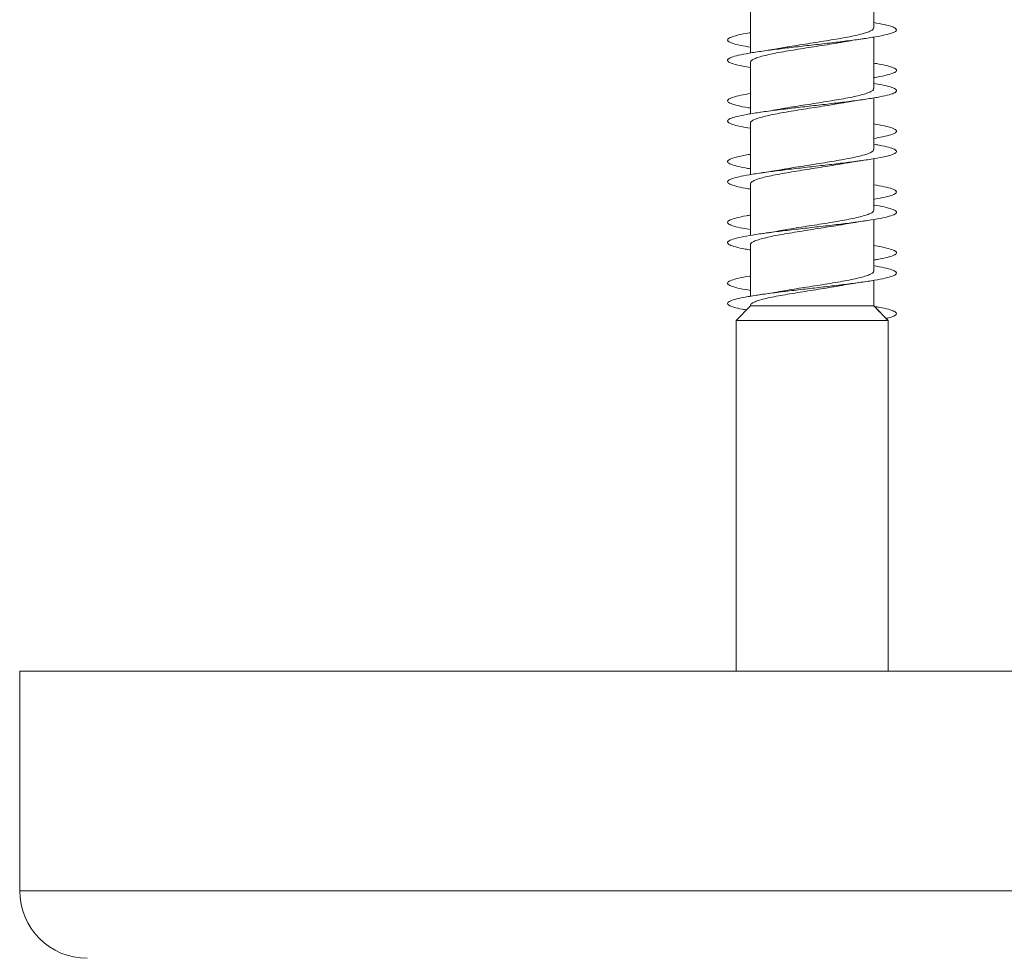
# Model space of a CAD drawing. Units: millimetres. Extents: x -689 to 940, y -502 to 717.
# Drawn here: x 461 to 490, y -445 to -418 of the extents above; entities that cross this region are included whole.
import ezdxf

# ---------------------------------------------------------------- set-up
doc = ezdxf.new("R2010")
doc.units = ezdxf.units.MM

msp = doc.modelspace()

# ---------------------------------------------------------------- linework, layer by layer
at = {"color": 7, "linetype": 'Continuous', "lineweight": 0}
for p, q in [((485.937, -417.812), (485.937, -416.285)), ((482.287, -417.031), (482.287, -418.557)), ((485.937, -417.656), (485.937, -417.485)), ((485.937, -419.012), (485.937, -418.087)), ((485.937, -419.611), (485.937, -418.087)), ((482.287, -418.831), (482.287, -420.356)), ((485.937, -419.457), (485.937, -419.285)), ((485.937, -420.811), (485.937, -419.885)), ((485.937, -421.412), (485.937, -419.885)), ((482.287, -420.631), (482.287, -422.157)), ((485.937, -421.257), (485.937, -421.085)), ((485.937, -422.612), (485.937, -421.685)), ((485.937, -423.211), (485.937, -421.685)), ((482.287, -422.431), (482.287, -423.957)), ((485.937, -423.057), (485.937, -422.886)), ((485.937, -424.412), (485.937, -423.485)), ((485.937, -425.011), (485.937, -423.485)), ((482.287, -424.231), (482.287, -425.757)), ((485.937, -424.856), (485.937, -424.685)), ((485.937, -426.04), (485.937, -425.286)), ((485.937, -426.04), (485.937, -425.286)), ((482.287, -426.04), (481.862, -426.479)), ((482.287, -426.031), (482.287, -426.04)), ((482.287, -426.04), (485.937, -426.04)), ((486.118, -426.227), (485.937, -426.04)), ((486.362, -426.479), (485.937, -426.04)), ((481.862, -426.479), (481.862, -436.855)), ((481.862, -426.479), (486.362, -426.479)), ((486.362, -426.479), (486.298, -426.413)), ((486.362, -436.855), (486.362, -426.479)), ((486.362, -436.855), (486.362, -426.479)), ((460.662, -436.855), (460.662, -443.355)), ((460.662, -436.855), (496.612, -436.855))]:
    msp.add_line(p, q, dxfattribs=at)
at = {"color": 8, "linetype": 'Continuous', "lineweight": 0}
msp.add_line((460.662, -443.355), (496.612, -443.355), dxfattribs=at)
at = {"color": 7, "linetype": 'Continuous', "lineweight": 0}
msp.add_arc((462.662, -443.355), 2, 180, 270, dxfattribs=at)
for points, knots in [([(482.287, -418.985), (482.209, -418.972), (482.009, -418.939), (481.79, -418.885), (481.633, -418.823), (481.595, -418.762), (481.669, -418.7), (481.858, -418.639), (482.148, -418.577), (482.53, -418.516), (482.984, -418.454), (483.49, -418.393), (484.024, -418.331), (484.563, -418.27), (485.081, -418.208), (485.554, -418.147), (485.961, -418.085), (486.283, -418.023), (486.506, -417.962), (486.617, -417.9), (486.615, -417.839), (486.495, -417.777), (486.275, -417.716), (486.049, -417.676), (485.937, -417.656)], [0, 0, 0, 0, 0.029211, 0.075488, 0.121764, 0.168036, 0.214308, 0.260578, 0.306849, 0.35312, 0.399395, 0.445669, 0.491948, 0.538229, 0.584515, 0.630805, 0.677104, 0.723408, 0.769718, 0.816022, 0.862323, 0.908616, 0.954904, 1, 1, 1, 1]), ([(485.93, -417.812), (485.932, -417.818), (485.938, -417.84), (485.894, -417.878), (485.8, -417.927), (485.652, -417.976), (485.461, -418.025), (485.229, -418.074), (484.967, -418.122), (484.678, -418.172), (484.375, -418.22), (484.061, -418.269), (483.752, -418.318), (483.466, -418.364), (483.299, -418.394), (483.222, -418.408)], [0, 0, 0, 0, 0.030016, 0.11089, 0.194113, 0.274986, 0.35821, 0.439081, 0.522303, 0.603179, 0.686405, 0.767275, 0.850503, 0.931379, 1, 1, 1, 1]), ([(482.287, -418.386), (482.183, -418.368), (481.962, -418.329), (481.742, -418.27), (481.613, -418.208), (481.603, -418.147), (481.704, -418.085), (481.926, -418.023), (482.128, -417.98), (482.274, -417.958), (482.287, -417.956)], [0, 0, 0, 0, 0.127615, 0.270746, 0.413896, 0.557058, 0.700244, 0.84345, 0.986668, 1, 1, 1, 1]), ([(485.002, -418.235), (485.022, -418.232), (485.121, -418.213), (485.33, -418.179), (485.53, -418.149), (485.636, -418.133)], [0, 0, 0, 0, 0.104581, 0.522503, 1, 1, 1, 1]), ([(482.293, -418.831), (482.293, -418.821), (482.291, -418.794), (482.35, -418.751), (482.458, -418.703), (482.619, -418.653), (482.82, -418.605), (483.062, -418.556), (483.331, -418.507), (483.626, -418.458), (483.932, -418.409), (484.246, -418.36), (484.553, -418.311), (484.81, -418.269), (484.95, -418.244), (485.002, -418.234)], [0, 0, 0, 0, 0.051941, 0.132766, 0.215938, 0.296763, 0.379935, 0.460759, 0.543932, 0.624758, 0.707932, 0.788756, 0.871926, 0.952749, 1, 1, 1, 1]), ([(483.222, -418.407), (483.171, -418.416), (483.045, -418.439), (482.831, -418.473), (482.667, -418.497), (482.59, -418.509)], [0, 0, 0, 0, 0.263536, 0.655171, 1, 1, 1, 1]), ([(485.937, -419.285), (486, -419.275), (486.189, -419.244), (486.407, -419.192), (486.577, -419.131), (486.631, -419.069), (486.57, -419.008), (486.392, -418.946), (486.176, -418.896), (485.993, -418.866), (485.937, -418.857)], [0, 0, 0, 0, 0.07273, 0.216676, 0.360594, 0.504492, 0.648372, 0.792243, 0.936097, 1, 1, 1, 1]), ([(482.287, -420.786), (482.182, -420.767), (481.96, -420.728), (481.739, -420.669), (481.613, -420.607), (481.602, -420.546), (481.708, -420.484), (481.923, -420.423), (482.24, -420.361), (482.641, -420.3), (483.112, -420.238), (483.627, -420.177), (484.165, -420.115), (484.7, -420.054), (485.208, -419.992), (485.667, -419.931), (486.053, -419.869), (486.351, -419.808), (486.545, -419.746), (486.628, -419.685), (486.596, -419.623), (486.447, -419.562), (486.226, -419.506), (486.021, -419.471), (485.937, -419.457)], [0, 0, 0, 0, 0.041875, 0.088186, 0.134503, 0.180822, 0.227133, 0.273438, 0.319737, 0.366031, 0.412321, 0.458609, 0.504891, 0.551174, 0.597452, 0.643733, 0.690013, 0.736295, 0.782578, 0.828863, 0.875151, 0.921445, 0.967741, 1, 1, 1, 1]), ([(485.93, -419.611), (485.931, -419.621), (485.934, -419.646), (485.879, -419.688), (485.773, -419.737), (485.617, -419.786), (485.416, -419.835), (485.179, -419.884), (484.909, -419.933), (484.618, -419.981), (484.309, -420.031), (483.998, -420.079), (483.688, -420.128), (483.425, -420.171), (483.276, -420.198), (483.219, -420.208)], [0, 0, 0, 0, 0.045657, 0.128791, 0.209586, 0.292719, 0.373512, 0.456646, 0.537438, 0.620575, 0.701365, 0.784501, 0.865294, 0.948432, 1, 1, 1, 1]), ([(482.287, -420.186), (482.267, -420.183), (482.114, -420.159), (481.909, -420.115), (481.695, -420.054), (481.6, -419.992), (481.617, -419.931), (481.753, -419.869), (481.973, -419.811), (482.189, -419.774), (482.287, -419.757)], [0, 0, 0, 0, 0.021453, 0.164788, 0.308116, 0.451437, 0.59476, 0.738081, 0.88141, 1, 1, 1, 1]), ([(482.293, -420.631), (482.291, -420.624), (482.286, -420.601), (482.333, -420.562), (482.432, -420.512), (482.582, -420.464), (482.776, -420.415), (483.008, -420.366), (483.275, -420.317), (483.563, -420.268), (483.869, -420.219), (484.181, -420.17), (484.492, -420.121), (484.775, -420.075), (484.942, -420.045), (485.016, -420.032)], [0, 0, 0, 0, 0.033787, 0.11664, 0.197158, 0.280014, 0.360533, 0.443385, 0.523906, 0.60676, 0.687281, 0.77014, 0.850661, 0.933519, 1, 1, 1, 1]), ([(485.017, -420.035), (485.061, -420.026), (485.242, -419.99), (485.466, -419.958), (485.636, -419.933)], [0, 0, 0, 0, 0.24231, 1, 1, 1, 1]), ([(483.219, -420.207), (483.201, -420.211), (483.022, -420.246), (482.795, -420.279), (482.591, -420.308)], [0, 0, 0, 0, 0.101209, 1, 1, 1, 1]), ([(485.937, -421.085), (486.029, -421.07), (486.24, -421.033), (486.46, -420.976), (486.602, -420.915), (486.625, -420.853), (486.537, -420.792), (486.328, -420.73), (486.121, -420.685), (485.963, -420.661), (485.937, -420.657)], [0, 0, 0, 0, 0.110476, 0.2539432, 0.3974239, 0.5409149, 0.6844238, 0.8279487, 0.9714968, 1, 1, 1, 1]), ([(482.287, -422.586), (482.266, -422.582), (482.112, -422.559), (481.906, -422.514), (481.694, -422.453), (481.599, -422.391), (481.619, -422.33), (481.752, -422.268), (481.995, -422.207), (482.335, -422.145), (482.757, -422.084), (483.24, -422.022), (483.764, -421.961), (484.304, -421.899), (484.835, -421.838), (485.333, -421.776), (485.774, -421.715), (486.14, -421.653), (486.411, -421.592), (486.578, -421.53), (486.63, -421.469), (486.569, -421.407), (486.389, -421.346), (486.174, -421.296), (485.992, -421.266), (485.937, -421.257)], [0, 0, 0, 0, 0.0073495, 0.053647, 0.0999448, 0.1462451, 0.1925467, 0.2388522, 0.2851599, 0.3314746, 0.3777909, 0.4241155, 0.4704466, 0.5167848, 0.5631143, 0.6094436, 0.6557629, 0.7020783, 0.7483878, 0.7946952, 0.8409974, 0.8872983, 0.933597, 0.9798943, 1, 1, 1, 1]), ([(482.287, -421.985), (482.236, -421.977), (482.058, -421.948), (481.843, -421.899), (481.66, -421.838), (481.593, -421.776), (481.641, -421.715), (481.806, -421.653), (482.024, -421.601), (482.218, -421.569), (482.287, -421.557)], [0, 0, 0, 0, 0.0565785, 0.2005232, 0.3444545, 0.4883732, 0.6322668, 0.7761477, 0.9200077, 1, 1, 1, 1]), ([(485.932, -421.412), (485.931, -421.424), (485.928, -421.453), (485.861, -421.498), (485.745, -421.547), (485.578, -421.596), (485.371, -421.645), (485.125, -421.694), (484.851, -421.743), (484.554, -421.792), (484.247, -421.84), (483.932, -421.89), (483.627, -421.938), (483.386, -421.978), (483.261, -422.001), (483.223, -422.008)], [0, 0, 0, 0, 0.063739, 0.1446111, 0.2278303, 0.3087032, 0.3919192, 0.4727948, 0.5560069, 0.6368824, 0.7200948, 0.8009721, 0.8841811, 0.9650527, 1, 1, 1, 1]), ([(482.291, -422.431), (482.29, -422.427), (482.282, -422.408), (482.32, -422.371), (482.406, -422.323), (482.548, -422.273), (482.732, -422.225), (482.959, -422.176), (483.217, -422.127), (483.503, -422.078), (483.805, -422.029), (484.118, -421.98), (484.427, -421.931), (484.729, -421.883), (484.912, -421.851), (485.004, -421.835)], [0, 0, 0, 0, 0.018245, 0.099109, 0.182318, 0.263183, 0.346389, 0.427255, 0.510461, 0.591328, 0.674531, 0.755393, 0.838598, 0.919464, 1, 1, 1, 1]), ([(485.004, -421.835), (485.06, -421.825), (485.189, -421.802), (485.403, -421.768), (485.562, -421.744), (485.636, -421.733)], [0, 0, 0, 0, 0.292923, 0.668013, 1, 1, 1, 1]), ([(483.223, -422.007), (483.211, -422.009), (483.118, -422.027), (482.908, -422.061), (482.699, -422.092), (482.588, -422.109)], [0, 0, 0, 0, 0.062743, 0.500053, 1, 1, 1, 1]), ([(485.937, -422.886), (485.943, -422.885), (486.084, -422.864), (486.283, -422.822), (486.511, -422.761), (486.618, -422.699), (486.614, -422.637), (486.492, -422.576), (486.272, -422.515), (486.046, -422.475), (485.937, -422.456)], [0, 0, 0, 0, 0.006681, 0.149578, 0.292469, 0.435353, 0.578234, 0.721109, 0.863989, 1, 1, 1, 1]), ([(482.287, -424.385), (482.235, -424.377), (482.055, -424.348), (481.841, -424.299), (481.658, -424.237), (481.594, -424.175), (481.642, -424.114), (481.806, -424.052), (482.074, -423.991), (482.437, -423.929), (482.876, -423.868), (483.373, -423.806), (483.903, -423.745), (484.442, -423.683), (484.967, -423.622), (485.452, -423.56), (485.876, -423.499), (486.218, -423.437), (486.465, -423.376), (486.602, -423.314), (486.626, -423.253), (486.534, -423.191), (486.326, -423.13), (486.118, -423.085), (485.961, -423.06), (485.937, -423.057)], [0, 0, 0, 0, 0.018779, 0.065098, 0.111411, 0.15772, 0.204026, 0.250329, 0.296631, 0.342931, 0.38923, 0.435529, 0.481829, 0.528133, 0.574439, 0.620745, 0.667059, 0.713374, 0.759697, 0.806025, 0.85236, 0.898697, 0.945032, 0.991358, 1, 1, 1, 1]), ([(482.287, -423.785), (482.207, -423.772), (482.005, -423.738), (481.786, -423.683), (481.631, -423.622), (481.595, -423.56), (481.671, -423.499), (481.866, -423.437), (482.078, -423.39), (482.247, -423.363), (482.287, -423.357)], [0, 0, 0, 0, 0.0936272, 0.2373499, 0.3810857, 0.5248274, 0.6685844, 0.8123519, 0.9561376, 1, 1, 1, 1]), ([(485.936, -423.211), (485.932, -423.227), (485.922, -423.26), (485.842, -423.308), (485.714, -423.357), (485.54, -423.406), (485.322, -423.455), (485.072, -423.504), (484.791, -423.553), (484.493, -423.601), (484.181, -423.651), (483.87, -423.699), (483.565, -423.749), (483.347, -423.784), (483.241, -423.804), (483.224, -423.807)], [0, 0, 0, 0, 0.079434, 0.162689, 0.243598, 0.32685, 0.407758, 0.491014, 0.571927, 0.655177, 0.73609, 0.819347, 0.900252, 0.983512, 1, 1, 1, 1]), ([(482.287, -424.231), (482.287, -424.231), (482.276, -424.215), (482.31, -424.182), (482.384, -424.133), (482.515, -424.084), (482.692, -424.035), (482.908, -423.986), (483.162, -423.937), (483.441, -423.888), (483.743, -423.839), (484.052, -423.79), (484.366, -423.741), (484.668, -423.692), (484.885, -423.657), (484.988, -423.637), (485.005, -423.634)], [0, 0, 0, 0, 0.0002404, 0.0833679, 0.1641514, 0.2472785, 0.3280641, 0.4111927, 0.4919739, 0.5751043, 0.6558886, 0.73902, 0.8198011, 0.9029275, 0.9837165, 1, 1, 1, 1]), ([(485.005, -423.635), (485.024, -423.631), (485.122, -423.613), (485.33, -423.579), (485.53, -423.549), (485.636, -423.533)], [0, 0, 0, 0, 0.101435, 0.520987, 1, 1, 1, 1]), ([(483.223, -423.807), (483.212, -423.809), (483.12, -423.827), (482.911, -423.861), (482.703, -423.892), (482.591, -423.908)], [0, 0, 0, 0, 0.059449, 0.498203, 1, 1, 1, 1]), ([(485.937, -424.685), (485.974, -424.679), (486.141, -424.653), (486.352, -424.606), (486.549, -424.545), (486.629, -424.483), (486.594, -424.422), (486.442, -424.36), (486.222, -424.305), (486.018, -424.271), (485.937, -424.257)], [0, 0, 0, 0, 0.040912, 0.184667, 0.328439, 0.472215, 0.615966, 0.7597, 0.903414, 1, 1, 1, 1]), ([(482.167, -426.164), (482.129, -426.157), (481.971, -426.13), (481.785, -426.083), (481.63, -426.021), (481.595, -425.96), (481.674, -425.898), (481.865, -425.837), (482.16, -425.775), (482.544, -425.714), (483.001, -425.652), (483.508, -425.59), (484.043, -425.529), (484.581, -425.467), (485.097, -425.406), (485.569, -425.344), (485.973, -425.283), (486.292, -425.221), (486.51, -425.16), (486.62, -425.098), (486.613, -425.037), (486.49, -424.975), (486.269, -424.915), (486.045, -424.875), (485.937, -424.856)], [0, 0, 0, 0, 0.0149271, 0.0620626, 0.1091265, 0.1561559, 0.2032093, 0.2502724, 0.2973288, 0.3443818, 0.3914274, 0.438467, 0.4855008, 0.532533, 0.5795595, 0.6265849, 0.6736071, 0.7206303, 0.7676509, 0.8146739, 0.8616971, 0.9087231, 0.9557512, 1, 1, 1, 1]), ([(485.933, -425.011), (485.934, -425.014), (485.942, -425.034), (485.906, -425.069), (485.821, -425.118), (485.682, -425.167), (485.497, -425.216), (485.274, -425.265), (485.015, -425.314), (484.732, -425.363), (484.428, -425.412), (484.118, -425.461), (483.804, -425.51), (483.506, -425.558), (483.307, -425.591), (483.22, -425.608), (483.218, -425.608)], [0, 0, 0, 0, 0.014166, 0.097332, 0.178153, 0.261319, 0.34214, 0.425308, 0.506129, 0.589295, 0.670117, 0.753282, 0.8341, 0.91727, 0.998088, 1, 1, 1, 1]), ([(482.287, -425.586), (482.179, -425.567), (481.956, -425.528), (481.735, -425.467), (481.611, -425.406), (481.604, -425.344), (481.71, -425.283), (481.934, -425.221), (482.136, -425.179), (482.278, -425.157), (482.287, -425.156)], [0, 0, 0, 0, 0.133068, 0.276069, 0.419059, 0.562045, 0.705022, 0.848, 0.990974, 1, 1, 1, 1]), ([(482.291, -426.031), (482.292, -426.018), (482.296, -425.988), (482.365, -425.943), (482.484, -425.894), (482.651, -425.845), (482.862, -425.796), (483.107, -425.747), (483.383, -425.698), (483.679, -425.649), (483.989, -425.6), (484.301, -425.551), (484.608, -425.502), (484.847, -425.463), (484.972, -425.44), (485.008, -425.433)], [0, 0, 0, 0, 0.064993, 0.148341, 0.229028, 0.312055, 0.392744, 0.475767, 0.556459, 0.639484, 0.720171, 0.8032, 0.883889, 0.966919, 1, 1, 1, 1]), ([(485.008, -425.435), (485.027, -425.431), (485.209, -425.395), (485.435, -425.362), (485.637, -425.333)], [0, 0, 0, 0, 0.102891, 1, 1, 1, 1]), ([(483.218, -425.607), (483.169, -425.616), (483.045, -425.639), (482.833, -425.673), (482.668, -425.697), (482.591, -425.708)], [0, 0, 0, 0, 0.255906, 0.65066, 1, 1, 1, 1]), ([(486.298, -426.413), (486.334, -426.405), (486.463, -426.377), (486.577, -426.328), (486.631, -426.267), (486.566, -426.206), (486.384, -426.144), (486.176, -426.096), (486.002, -426.068), (485.956, -426.06)], [0, 0, 0, 0, 0.068132, 0.241546, 0.415269, 0.588104, 0.762081, 0.936801, 1, 1, 1, 1])]:
    msp.add_open_spline(points, degree=3, knots=knots, dxfattribs=at)

doc.saveas('drawing.dxf')
